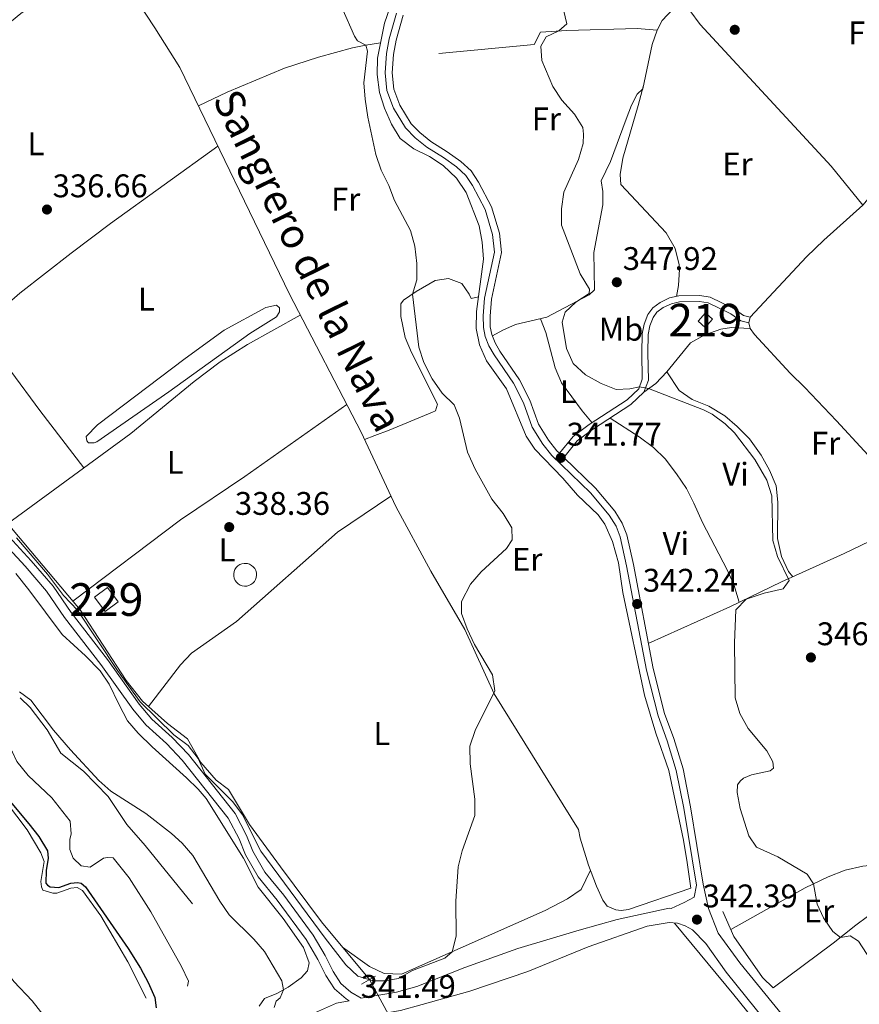
# Model space of a CAD drawing. Extents: x 594754 to 601708, y 664508 to 669230.
# Drawn here: x 600212 to 600470, y 664785 to 665087 of the extents above; entities that cross this region are included whole.
import ezdxf
from ezdxf.enums import TextEntityAlignment as Align

# ---------------------------------------------------------------- set-up
doc = ezdxf.new("R2010")
doc.units = 0
doc.header["$MEASUREMENT"] = 0
for name, pattern in [('DGN Style 2', [78.49170000000001, 47.09502000000001, -31.39668]), ('DGN Style 3', [109.88838000000001, 78.49170000000001, -31.39668]), ('DGN Style 5', [54.94419, 23.54751, -31.39668]), ('DGN Style 7', [156.98340000000002, 70.64253000000001, -31.39668, 23.54751, -31.39668])]:
    doc.linetypes.add(name, pattern=pattern)
for name, color, linetype in [('Nivel 13', 7, 'Continuous'), ('Nivel 15', 7, 'Continuous'), ('Nivel 16', 7, 'Continuous'), ('Nivel 21', 7, 'Continuous'), ('Nivel 22', 7, 'Continuous'), ('Nivel 36', 7, 'Continuous'), ('Nivel 37', 7, 'Continuous'), ('Nivel 4', 7, 'Continuous'), ('Nivel 41', 7, 'Continuous'), ('Nivel 43', 7, 'Continuous'), ('Nivel 48', 7, 'Continuous'), ('Nivel 5', 7, 'Continuous'), ('Nivel 52', 7, 'Continuous'), ('Nivel 6', 7, 'Continuous'), ('Nivel 7', 7, 'Continuous')]:
    doc.layers.add(name, color=color, linetype=linetype)
doc.styles.add('Style-arial', font='arial.shx', dxfattribs={"bigfont": 'arialbig.shx'})
doc.styles.add('Style-arialn', font='arialn.shx', dxfattribs={"bigfont": 'arialnbig.shx'})
doc.styles.add('Style-times', font='times.shx', dxfattribs={"bigfont": 'timesbig.shx'})

# ---------------------------------------------------------------- blocks, each defined once
blk = doc.blocks.new('5PATER')
at = {"layer": 'Nivel 7', "linetype": 'Continuous', "lineweight": 0}
h = blk.add_hatch(color=53, dxfattribs=at)
edge = h.paths.add_edge_path()
edge.add_ellipse((0, 0), major_axis=(-1.095731442945027, -1.110710700472634), ratio=0.9994222409660316, start_angle=0, end_angle=360)

msp = doc.modelspace()

# ---------------------------------------------------------------- linework, layer by layer
at = {"layer": 'Nivel 13', "color": 4, "linetype": 'Continuous', "lineweight": 0, "extrusion": (-0.00101122405460864, 0.007872611508350662, 0.9999684992108251), "elevation": 4966.074093413809, "flags": 128}
msp.add_lwpolyline([(600281.5673210821, 664901.5039844811), (600282.2643217368, 664901.4339843267), (600282.9343234168, 664901.2269803304), (600283.5493271474, 664900.8909641486), (600284.0853309182, 664900.4389509326), (600284.5213347406, 664899.8899399266), (600284.8383406459, 664899.264914583), (600285.0253456065, 664898.5888976576), (600285.0753516485, 664897.8898724816), (600284.9843567514, 664897.1948539317), (600284.7573619236, 664896.5308333386), (600284.4023671616, 664895.925809898), (600283.9353704341, 664895.4037987387), (600283.3723737556, 664894.9847836234), (600282.7383761024, 664894.6857720965), (600282.0573774618, 664894.5187639778), (600281.3573768085, 664894.4907671451), (600280.6653761512, 664894.6027660377), (600280.0093734527, 664894.8487768096), (600279.4153707228, 664895.2217841393), (600278.9073659261, 664895.7048044901), (600278.5053610755, 664896.2788228649), (600278.2253561623, 664896.9218400724), (600278.0783501698, 664897.6078648791), (600278.0713451172, 664898.3088824628), (600278.2033399935, 664898.9969015557), (600278.4693348012, 664899.6459229244), (600278.8593305568, 664900.2279394837), (600279.357326257, 664900.7219596303), (600279.9433239349, 664901.1059681405), (600280.5943215794, 664901.3669809804), (600281.2843212266, 664901.4929825692)], close=True, dxfattribs=at)
at = {"layer": 'Nivel 13', "color": 4, "linetype": 'Continuous', "lineweight": 0}
for points in [[(600484.588, 665123.912, 351.85), (600482.6429999999, 665121.908, 351.7), (600480.0800000001, 665121.23, 351.65), (600463.212, 665121.094, 351.002), (600449.027, 665121.673, 349.956), (600447.112, 665121.5830000001, 350.155), (600443.733, 665119.682, 349.657), (600436.1200000001, 665109.5530000001, 348.56), (600433.2, 665106.409, 348.461), (600423.0549999999, 665097.5959999999, 347.913), (600412.649, 665089.9029999999, 347.016), (600409.244, 665086.327, 346.617), (600407.763, 665083.3600000001, 346.318)], [(600319.6610000001, 664792.469, 339.991), (600304.925, 664810.206, 340.147), (600292.331, 664826.9890000001, 340.097), (600282.8999999999, 664839.9580000001, 339.897), (600276.4950000001, 664850.679, 339.897), (600272.6170000001, 664853.5789999999, 339.848), (600268.0120000001, 664858.9450000001, 339.648), (600263.9140000001, 664866.2180000001, 339.598), (600257.8, 664870.97, 339.648), (600250.058, 664877.7250000001, 339.299), (600245.0860000001, 664884.149, 339.399), (600231.0360000001, 664905.7069999999, 339.499), (600209.9890000001, 664930.723, 338.951), (600202.7, 664938.801, 339.058), (600196.4750000001, 664945.7010000001, 339.15), (600186.1769999999, 664956.3230000001, 339.1), (600169.425, 664976.4240000001, 339.15), (600150.7039999999, 664999.1710000001, 338.801), (600133.1270000001, 665023.7180000001, 338.751), (600145.994, 665034.777, 338.054), (600170.794, 665054.264, 336.459), (600200.1429999999, 665078.1270000001, 335.902), (600212.791, 665088.4110000001, 335.662), (600238.807, 665107.368, 335.928)], [(600327.7690000001, 665095.9410000001, 340.4), (600324.257, 665085.469, 340.499), (600322.0970000001, 665074.777, 340.499), (600321.939, 665069.716, 340.499), (600322.7309999999, 665064.281, 340.499), (600324.2509999999, 665059.433, 340.549), (600326.328, 665054.537, 340.649), (600329.01, 665050.1089999999, 340.649), (600333.1880000001, 665046.9739999999, 340.749), (600337.976, 665044.6669999999, 340.749), (600342.199, 665041.8500000001, 340.798), (600346.246, 665037.9990000001, 340.798), (600349.2069999999, 665033.567, 340.798), (600353.2760000001, 665023.4169999999, 340.798), (600354.115, 665018.3800000001, 340.798), (600354.5519999999, 665013.1499999999, 340.798), (600352.429, 664997.1540000001, 340.798), (600352.3090000001, 664991.973, 340.798), (600353.3459999999, 664986.8929999999, 340.848), (600355.503, 664981.9950000001, 340.898), (600361.5900000001, 664973.4480000001, 340.898), (600367.6240000001, 664958.9210000001, 340.948), (600370.233, 664954.933, 340.998), (600378.9070000001, 664946.0660000001, 341.048), (600383.3319999999, 664940.854, 341.097), (600389.6980000001, 664934.854, 341.197), (600391.6869999999, 664931.9920000001, 341.197), (600394.0760000001, 664926.692, 341.197), (600395.888, 664920.125, 341.247), (600397.223, 664911.0930000001, 341.596), (600403.871, 664879.611, 341.895), (600407.3570000001, 664867.9140000001, 341.895), (600411.287, 664856.5290000001, 341.895), (600415.7790000001, 664835.1680000001, 341.895), (600416.9099999999, 664828.372, 341.895), (600418.0630000001, 664820.5, 341.347), (600399.0220000001, 664813.9380000001, 341.147), (600396.7450000001, 664813.6540000001, 340.998), (600395.074, 664813.879, 340.898), (600392.46, 664814.997, 340.749), (600391.1329999999, 664816.811, 340.749), (600389.1259999999, 664821.1089999999, 340.699), (600386.754, 664827.565, 340.35), (600384.2110000001, 664835.7779999999, 340.2), (600383.6950000001, 664838.4979999999, 340.15), (600357.8640000001, 664879.983, 340), (600348.794, 664899.74, 339.751), (600338.449, 664917.5719999999, 338.854), (600327.689, 664937.388, 338.405), (600317.071, 664960.2, 338.007), (600295.112, 665002.4550000001, 337.458), (600261.5819999999, 665071.8740000001, 336.96), (600253.8300000001, 665084.084, 336.761), (600240.277, 665104.8360000001, 335.963)], [(600407.763, 665083.3600000001, 346.318), (600401.6699999999, 665083.8530000001, 346.567), (600380.1300000001, 665083.271, 345.67), (600371.9880000001, 665082.7590000001, 344.175), (600370.0560000001, 665079.0009999999, 344.175), (600340.906, 665076.2250000001, 341.484)], [(600407.763, 665083.3600000001, 346.318), (600406.179, 665078.959, 346.418), (600403.337, 665065.4070000001, 346.318), (600401.6370000001, 665063.7579999999, 346.069), (600399.869, 665060.3570000001, 345.919), (600398.288, 665056.115, 345.471), (600393.46, 665043.0730000001, 345.022), (600390.618, 665037.216, 345.022), (600391.085, 665033.899, 345.072), (600391.102, 665029.872, 345.122), (600388.402, 665015.2010000001, 345.271), (600388.5430000001, 665003.756, 345.271), (600386.966, 665002.3049999999, 344.624), (600373.979, 664995.3700000001, 342.979), (600364.3360000001, 664993.1669999999, 342.83), (600360.4809999999, 664991.433, 342.78), (600357.298, 664989.663, 341.89)], [(600558.4650000001, 665002.794, 352.349), (600552.0249999999, 664996.435, 350.754), (600544.7690000001, 664991.325, 350.106), (600540.575, 664988.3200000001, 349.857), (600524.318, 664978.685, 349.01), (600516.102, 664973.4299999999, 348.81), (600502.7960000001, 664963.868, 348.412), (600498.193, 664960.152, 348.013), (600496.5789999999, 664956.389, 347.913), (600494.605, 664949.96, 347.863), (600492.915, 664946.398, 347.714), (600489.3530000001, 664942.9450000001, 347.365), (600485.2779999999, 664934.7550000001, 347.066), (600482.0430000001, 664931.854, 347.016), (600477.976, 664929.2860000001, 346.817), (600465.041, 664923.0279999999, 345.87), (600445.8470000001, 664914.315, 344.624), (600429.9780000001, 664906.6669999999, 343.777), (600405.0449999999, 664895.4820000001, 342.63)], [(600413.041, 664809.7890000001, 341.707), (600431.22, 664787.7679999999, 342.355), (600454.9750000001, 664758.5, 342.056), (600462.966, 664749.253, 342.006), (600470.892, 664735.892, 342.006)]]:
    msp.add_polyline3d(points, dxfattribs=at)
at = {"layer": 'Nivel 15', "color": 1, "linetype": 'Continuous', "lineweight": 13, "extrusion": (-0.0194179700092043, -0.02184649712908896, 0.9995727452286355), "elevation": -25838.71429140779, "flags": 128}
msp.add_lwpolyline([(6990.588651554659, 895547.5599583499), (6990.588751118165, 895550.9812329649), (6987.736304974998, 895550.9812329649), (6987.736205411493, 895547.5599583499), (6990.588651554659, 895547.5599583499)], dxfattribs=at)
at = {"layer": 'Nivel 15', "color": 1, "linetype": 'Continuous', "lineweight": 0, "extrusion": (-0.05417452756640519, 0.07248522225204898, 0.9958970896222299), "elevation": 16019.97961399271, "flags": 128}
msp.add_lwpolyline([(-878845.2679270785, -172510.7513277524), (-878845.2679509679, -172516.2545145561), (-878850.1655578325, -172516.2545145561), (-878850.1655339431, -172510.7513277524), (-878845.2679270785, -172510.7513277524)], dxfattribs=at)
at = {"layer": 'Nivel 16', "color": 1, "linetype": 'Continuous', "lineweight": 13}
for points in [[(600265.4140000001, 664815.71, 346.576), (600250.9550000001, 664833.574, 346.327), (600245.344, 664839.9450000001, 346.078), (600239.5449999999, 664848.5519999999, 346.078), (600232.075, 664856.3230000001, 346.128), (600225.047, 664861.855, 345.978), (600220.9480000001, 664868.9680000001, 346.028), (600215.6950000001, 664875.8119999999, 345.978), (600212.679, 664878.7930000001, 345.878)], [(600263.9040000001, 664790.4070000001, 348.868), (600264.1840000001, 664791.9979999999, 348.769), (600262.0530000001, 664796.4650000001, 348.52), (600252.6799999999, 664813.1969999999, 348.071), (600245.9839999999, 664823.6359999999, 347.922), (600241.071, 664829.7409999999, 347.971), (600239.415, 664829.8940000001, 347.971), (600238.1680000001, 664829.69, 347.971), (600234.105, 664826.882, 347.971), (600231.3360000001, 664827.2760000001, 348.071), (600228.8219999999, 664829.7080000001, 348.021), (600227.81, 664832.3389999999, 348.021), (600227.8899999999, 664835.432, 348.021), (600228.267, 664837.1159999999, 348.021), (600227.9450000001, 664841.013, 348.021), (600222.315, 664848.182, 348.021), (600215.1170000001, 664855.024, 347.922), (600211.5789999999, 664859.321, 347.922), (600210.284, 664862.1799999999, 347.872), (600207.3800000001, 664866.212, 347.872), (600203.9639999999, 664869.915, 347.872), (600203.679, 664870.2250000001, 347.872), (600202.567, 664870.4979999999, 347.872), (600200.9410000001, 664870.5549999999, 347.872)], [(600251.217, 664786.777, 351.26), (600245.648, 664797.932, 351.161), (600237.318, 664811.9680000001, 351.011), (600231.7620000001, 664819.774, 350.961), (600230.0530000001, 664820.662, 350.712), (600228.1370000001, 664820.5, 350.513), (600223.838, 664818.908, 350.314), (600222.595, 664818.959, 350.264), (600219.547, 664819.8999999999, 350.264), (600219.115, 664820.8630000001, 350.264), (600218.9820000001, 664822.524, 350.264), (600219.9369999999, 664828.602, 350.413), (600218.926, 664831.2649999999, 350.463), (600214.7620000001, 664838.315, 350.363), (600205.477, 664850.4850000001, 350.015), (600204.29, 664852.139, 350.005), (600199.233, 664859.1939999999, 349.965), (600195.4720000001, 664863.4950000001, 349.915), (600194.649, 664863.8589999999, 349.915), (600192.925, 664863.79, 349.965)], [(600427.8940000001, 664813.2820000001, 344.407), (600431.2050000001, 664805.6939999999, 344.756), (600440.02, 664793.078, 344.756), (600443.28, 664789.9169999999, 344.756), (600461.6740000001, 664803.5860000001, 344.955), (600468.6570000001, 664809.1000000001, 345.354)]]:
    msp.add_polyline3d(points, dxfattribs=at)
at = {"layer": 'Nivel 21', "color": 1, "linetype": 'DGN Style 2', "lineweight": 0, "extrusion": (0.01773280362612956, 0.00978545503200347, 0.9997948752346022), "elevation": 17491.58112100038, "flags": 128}
msp.add_lwpolyline([(292009.2944686477, -846617.3966144295), (292009.2944686478, -846612.459215418)], dxfattribs=at)
at = {"layer": 'Nivel 21', "color": 7, "linetype": 'Continuous', "lineweight": 0}
for points in [[(600327.9439999999, 665088.55, 341.391), (600325.71, 665080.73, 341.441), (600324.841, 665076.158, 341.591), (600324.4709999999, 665070.263, 341.69), (600324.9839999999, 665064.8319999999, 341.69), (600327.013, 665059.4180000001, 341.591), (600330.6669999999, 665053.381, 341.541), (600333.611, 665050.3840000001, 341.491), (600337.1939999999, 665047.4580000001, 341.491), (600342.2890000001, 665044.3489999999, 341.441), (600346.271, 665041.456, 341.441), (600349.102, 665038.8600000001, 341.491), (600351.166, 665035.7180000001, 341.491), (600355.0789999999, 665028.361, 341.441), (600357.352, 665020.71, 341.491), (600357.9070000001, 665015.358, 341.441), (600354.8970000001, 665001.2509999999, 341.79), (600354.4539999999, 664995.835, 341.79), (600354.517, 664992.246, 341.89), (600355.0730000001, 664989.5260000001, 341.89), (600356.2239999999, 664986.6370000001, 341.89), (600357.7760000001, 664983.862, 341.89), (600363.7409999999, 664975.1570000001, 341.89), (600366.7579999999, 664969.129, 341.89), (600369.513, 664961.71, 341.84), (600372.7010000001, 664956.477, 341.84), (600375.479, 664953.0449999999, 341.79), (600387.342, 664941.577, 341.84), (600393.0959999999, 664934.709, 341.79), (600395.1570000001, 664931.368, 341.89), (600396.3829999999, 664928.119, 341.89), (600398.398, 664919.237, 341.989), (600404.44, 664887.2849999999, 342.836), (600408.0109999999, 664873.314, 343.086), (600410.842, 664865.655, 343.135), (600413.6100000001, 664856.4809999999, 342.936), (600415.9040000001, 664845.003, 342.836), (600419.763, 664821.378, 342.338), (600419.068, 664817.76, 342.188), (600416.0120000001, 664816.0530000001, 342.188), (600412.0320000001, 664814.273, 341.808)], [(600377.817, 664953.73, 341.793), (600382.003, 664958.888, 342.64), (600386.9240000001, 664962.479, 343.088), (600398.5249999999, 664970.1140000001, 344.484), (600402.1259999999, 664973.4469999999, 344.882), (600403.2080000001, 664976.381, 345.231), (600403.095, 664984.476, 347.075), (600403.186, 664990.3360000001, 347.324), (600403.75, 664993.2779999999, 347.474), (600404.872, 664996.2110000001, 347.474), (600406.379, 664998.301, 347.424), (600408.638, 664999.94, 347.374), (600411.53, 665001.291, 347.324), (600414.3700000001, 665001.9240000001, 347.224), (600420.872, 665002.102, 347.075), (600423.973, 665001.5360000001, 347.075), (600431.294, 664997.993, 347.075), (600434.213, 664995.9539999999, 347.075), (600436.2779999999, 664995.4040000001, 346.975)], [(600202.837, 664931.331, 340.546), (600214.146, 664919.111, 340.574), (600220.7239999999, 664911.4979999999, 340.624), (600226.175, 664903.4299999999, 340.574), (600237.3260000001, 664889.038, 340.724), (600247.0959999999, 664875.318, 340.724), (600251.156, 664870.521, 340.923), (600257.439, 664864.824, 340.923), (600262.284, 664859.7320000001, 341.123), (600276.3300000001, 664841.9240000001, 341.422), (600279.666, 664835.548, 341.621), (600281.6499999999, 664830.692, 341.82), (600285.5, 664823.929, 341.92), (600291.3559999999, 664816.7679999999, 342.169), (600300.2679999999, 664804.7280000001, 342.368), (600303.851, 664798.6140000001, 342.269), (600306.263, 664793.73, 342.119), (600308.962, 664789.6510000001, 341.77), (600312.4610000001, 664786.523, 341.521), (600313.378, 664786.006, 341.406)], [(600474.0320000001, 664735.963, 343.386), (600468.9480000001, 664744.933, 343.187), (600464.622, 664751.3, 343.137), (600457.659, 664759.9410000001, 343.336), (600447.084, 664772.186, 343.237), (600428.8940000001, 664794.757, 343.087), (600422.6510000001, 664803.507, 342.738), (600418.6089999999, 664807.676, 342.29), (600416.315, 664808.908, 342.09), (600413.9750000001, 664809.702, 341.891), (600411.4269999999, 664809.9410000001, 341.791), (600404.6710000001, 664808.81, 341.742), (600386.591, 664802.4720000001, 341.742), (600368.0930000001, 664794.9850000001, 341.742), (600350.415, 664788.8800000001, 341.742), (600335.719, 664784.8019999999, 341.791), (600329.1510000001, 664782.9510000001, 341.193), (600323.841, 664782.0660000001, 341.209)]]:
    msp.add_polyline3d(points, dxfattribs=at)
at = {"layer": 'Nivel 21', "color": 7, "linetype": 'DGN Style 3', "lineweight": 0}
for points in [[(600329.976, 665087.952, 341.391), (600327.773, 665080.24, 341.441), (600326.9469999999, 665075.892, 341.591), (600326.5959999999, 665070.2960000001, 341.69), (600327.067, 665065.311, 341.69), (600328.9269999999, 665060.3459999999, 341.591), (600332.351, 665054.689, 341.541), (600335.041, 665051.9510000001, 341.491), (600338.4210000001, 665049.1910000001, 341.491), (600343.4650000001, 665046.1130000001, 341.441), (600347.6140000001, 665043.0989999999, 341.441), (600350.7280000001, 665040.243, 341.491), (600352.99, 665036.7990000001, 341.491), (600357.0490000001, 665029.1680000001, 341.441), (600359.439, 665021.1240000001, 341.491), (600360.0490000001, 665015.243, 341.441), (600356.997, 665000.942, 341.79), (600356.574, 664995.767, 341.79), (600356.632, 664992.4780000001, 341.89), (600357.111, 664990.135, 341.89), (600358.1410000001, 664987.55, 341.89), (600359.578, 664984.98, 341.89), (600365.5700000001, 664976.2350000001, 341.89), (600368.7039999999, 664969.9739999999, 341.89), (600371.4280000001, 664962.638, 341.84), (600374.4369999999, 664957.7, 341.84), (600377.044, 664954.4780000001, 341.79), (600377.817, 664953.73, 341.793)], [(600435.8049999999, 664993.6300000001, 346.975), (600433.4269999999, 664994.264, 347.075), (600430.3630000001, 664996.4040000001, 347.075), (600423.398, 664999.7749999999, 347.075), (600420.73, 665000.2620000001, 347.075), (600414.5959999999, 665000.094, 347.224), (600412.1240000001, 664999.5430000001, 347.324), (600409.5730000001, 664998.351, 347.374), (600407.6950000001, 664996.9880000001, 347.424), (600406.5, 664995.331, 347.474), (600405.521, 664992.773, 347.474), (600405.0179999999, 664990.1470000001, 347.324), (600404.9299999999, 664984.4739999999, 347.075), (600405.047, 664976.065, 345.231), (600403.6950000001, 664972.399, 344.882), (600399.6599999999, 664968.6640000001, 344.484), (600387.969, 664960.97, 343.088), (600383.277, 664957.5460000001, 342.64), (600379.1410000001, 664952.45, 341.772), (600388.8940000001, 664943.023, 341.84), (600394.818, 664935.952, 341.79), (600397.067, 664932.3060000001, 341.89), (600398.4169999999, 664928.73, 341.89), (600400.4720000001, 664919.6680000001, 341.989), (600406.5090000001, 664887.744, 342.836), (600410.0360000001, 664873.9450000001, 343.086), (600412.851, 664866.3289999999, 343.135), (600415.6680000001, 664856.9950000001, 342.936), (600417.9890000001, 664845.381, 342.836), (600421.854, 664821.719, 342.338), (600423.4920000001, 664814.277, 342.338), (600426.442, 664806.7380000001, 342.738), (600433.118, 664797.6229999999, 343.087), (600446.1059999999, 664781.5519999999, 343.237)], [(600412.0320000001, 664814.273, 341.808), (600411.409, 664814.348, 341.791), (600395.5260000001, 664810.8859999999, 341.742), (600383.872, 664807.5989999999, 341.742), (600365.0860000001, 664802.0290000001, 341.742), (600348.8060000001, 664796.142, 341.742), (600334.165, 664790.3559999999, 341.791), (600327.8910000001, 664788.588, 341.193), (600317.129, 664786.7960000001, 341.094), (600313.9410000001, 664788.591, 341.521), (600310.8899999999, 664791.318, 341.77), (600308.459, 664794.9920000001, 342.119), (600306.077, 664799.814, 342.269), (600302.3800000001, 664806.1229999999, 342.368), (600293.351, 664818.321, 342.169), (600287.591, 664825.3640000001, 341.92), (600283.9280000001, 664831.8, 341.82), (600281.9610000001, 664836.615, 341.621), (600278.46, 664843.3049999999, 341.422), (600264.196, 664861.389, 341.123), (600259.206, 664866.6340000001, 340.923), (600252.9780000001, 664872.281, 340.923), (600249.094, 664876.8700000001, 340.724), (600239.355, 664890.5460000001, 340.724), (600228.223, 664904.913, 340.574), (600222.7350000001, 664913.037, 340.624), (600216.03, 664920.7960000001, 340.574), (600202.767, 664935.1270000001, 340.542)], [(600303.048, 664782.371, 341.742), (600309.5549999999, 664785.202, 341.492), (600313.378, 664786.006, 341.406)]]:
    msp.add_polyline3d(points, dxfattribs=at)
at = {"layer": 'Nivel 22', "color": 4, "linetype": 'DGN Style 5', "lineweight": 0, "extrusion": (-0.02382988065074443, 0.0440707207558912, 0.998744165620119), "elevation": 15331.90141560645, "flags": 128}
msp.add_lwpolyline([(-844266.6160079483, -298834.1837942731), (-844266.6160079483, -298850.5507935703)], dxfattribs=at)
at = {"layer": 'Nivel 36', "color": 92, "linetype": 'Continuous', "lineweight": 0}
for points in [[(600416.05, 665092.4169999999, 347.309), (600417.7960000001, 665089.3189999999, 347.508), (600420.959, 665085.044, 347.508), (600461.0959999999, 665041.625, 347.916), (600470.7760000001, 665029.767, 348.433)], [(600267.246, 665060.146, 337.044), (600276.014, 665064.3060000001, 338.028), (600293.631, 665071.7350000001, 338.45), (600304.0249999999, 665075.0889999999, 338.823), (600314.4739999999, 665077.888, 339.229), (600318.4739999999, 665078.7110000001, 339.585), (600323.0460000001, 665079.479, 340.499)], [(600413.709, 665001.7760000001, 347.247), (600414.2790000001, 665005.156, 347.346), (600414.588, 665010.1510000001, 347.346), (600414.537, 665011.4510000001, 347.346), (600413.2590000001, 665016.4550000001, 347.346), (600410.5020000001, 665021.203, 347.346), (600396.618, 665036.0519999999, 347.246), (600396.467, 665039.1640000001, 347.246), (600397.256, 665044.0989999999, 347.246), (600401.966, 665060.274, 347.071), (600403.54, 665066.3759999999, 346.325)], [(600487.048, 664938.3130000001, 347.195), (600484.2660000001, 664940.8840000001, 347.672), (600479.683, 664945.304, 347.652), (600462.69, 664963.6270000001, 346.875), (600452.96, 664973.8260000001, 347.124), (600448.4839999999, 664978.2409999999, 346.875), (600437.544, 664990.094, 346.775), (600436.257, 664991.9880000001, 346.825), (600435.8049999999, 664993.6300000001, 346.975), (600436.2779999999, 664995.4040000001, 346.975), (600453.5290000001, 665013.8700000001, 347.631), (600458.8130000001, 665019.0160000001, 347.822), (600470.7760000001, 665029.767, 348.433), (600478.865, 665039.318, 348.818), (600496.7010000001, 665055.588, 350.563), (600499.8430000001, 665057.652, 350.911), (600501.966, 665058.257, 350.911), (600503.1880000001, 665057.361, 350.961), (600510.531, 665047.5179999999, 351.161), (600525.717, 665031.7720000001, 351.26), (600543.9720000001, 665011.2590000001, 351.31), (600548.081, 665007.149, 351.29), (600555.7420000001, 665000.1070000001, 351.674)], [(600173.155, 664971.9469999999, 339.215), (600198.692, 664991.6769999999, 338.218), (600201.689, 664993.8570000001, 337.865), (600205.048, 664996.2990000001, 337.47), (600212.5160000001, 665002.754, 337.121), (600228.2749999999, 665015.065, 336.846), (600240.28, 665024.0619999999, 336.767), (600273.196, 665047.828, 336.922)], [(600318.1440000001, 664957.8929999999, 338.047), (600321.2890000001, 664959.183, 338.645), (600325.6529999999, 664960.838, 338.993), (600338.976, 664966.2919999999, 339.506), (600339.844, 664966.7420000001, 339.542), (600340.449, 664968.7420000001, 339.342), (600332.4650000001, 664984.5590000001, 339.243), (600330.574, 664989.2110000001, 339.176), (600329.192, 664995.615, 339.093), (600329.284, 664999.5050000001, 339.193), (600330.0989999999, 665000.577, 339.591), (600333.9680000001, 665003.26, 339.89), (600339.7620000001, 665006.615, 340.189), (600343.8219999999, 665007.2209999999, 340.189), (600347.882, 665005.723, 340.787), (600350.1910000001, 665002.4650000001, 340.887), (600350.744, 665001.085, 340.887), (600353.0190000001, 665001.6059999999, 340.798)], [(600208.764, 664932.0800000001, 338.518), (600246.504, 664959.771, 338.103), (600265.912, 664975.6740000001, 338.463), (600273.892, 664981.69, 338.473), (600282.3019999999, 664987.0390000001, 338.191), (600298.4410000001, 664996.047, 337.272)], [(600372.0009999999, 664994.9180000001, 342.948), (600373.6499999999, 664990.7450000001, 342.997), (600376.4720000001, 664979.896, 343.247), (600378.486, 664975.3189999999, 343.197), (600384.7890000001, 664966.7509999999, 343.085), (600387.828, 664963.074, 343.196)], [(600198.692, 664991.6769999999, 338.218), (600201.7960000001, 664988.0290000001, 338.581), (600204.2749999999, 664985.119, 338.871), (600209.8160000001, 664978.872, 338.766), (600218.696, 664966.784, 338.895), (600232.1170000001, 664949.2150000001, 338.261)], [(600403.6950000001, 664972.399, 344.882), (600407.324, 664975.0530000001, 345.38), (600410.709, 664978.709, 345.782), (600417.9650000001, 664987.567, 345.928), (600422.3430000001, 664989.9820000001, 345.977), (600427.2409999999, 664991.7690000001, 345.928), (600430.517, 664992.1969999999, 345.928), (600436.257, 664991.9880000001, 346.825)], [(600410.709, 664978.709, 345.782), (600414.5260000001, 664972.908, 345.383), (600418.5109999999, 664970.2139999999, 345.283), (600423.5830000001, 664968.182, 345.283), (600428.52, 664965.1939999999, 345.283), (600432.3019999999, 664961.925, 345.332), (600435.99, 664958.092, 345.333), (600439.6170000001, 664953.1399999999, 345.333), (600442.1370000001, 664948.5560000001, 345.333), (600444.175, 664943.699, 345.333), (600444.6950000001, 664938.7250000001, 345.333), (600444.5619999999, 664927.585, 345.233), (600445.872, 664922.0630000001, 345.134), (600448.0109999999, 664917.538, 345.157), (600449.2779999999, 664915.872, 344.846)], [(600228.8049999999, 664908.358, 338.319), (600261.7280000001, 664933.2820000001, 337.881), (600281.4539999999, 664946.55, 337.92), (600312.659, 664968.6880000001, 337.97)], [(600393.345, 664964.5079999999, 343.73), (600402.2649999999, 664958.7069999999, 343.779), (600406.6410000001, 664955.4890000001, 343.779), (600410.2180000001, 664951.993, 343.779), (600413.652, 664947.406, 343.779), (600416.692, 664942.8929999999, 343.779), (600419.0090000001, 664938.462, 343.827), (600421.594, 664932.49, 343.829), (600429.1440000001, 664918.0190000001, 343.879), (600431.2649999999, 664913.49, 343.826), (600432.8640000001, 664908.058, 343.931)], [(600251.929, 664876.092, 339.383), (600261.6969999999, 664888.8899999999, 339.083), (600265.1399999999, 664892.4480000001, 338.973), (600278.8729999999, 664902.179, 338.585), (600309.8119999999, 664929.5519999999, 338.398), (600326.2110000001, 664940.5619999999, 338.349)], [(600211.338, 664916.8400000001, 342.958), (600215.2790000001, 664911.835, 342.659), (600225.4650000001, 664898.1840000001, 342.659), (600232.6370000001, 664891.693, 342.559), (600237.095, 664887.095, 342.709), (600239.869, 664882.932, 342.713), (600242.869, 664876.8929999999, 342.46), (600245.5320000001, 664871.717, 342.659), (600248.8090000001, 664867.943, 342.703), (600253.014, 664863.8060000001, 342.706), (600263.538, 664854.244, 343.157), (600267.179, 664850.8, 343.153), (600269.5959999999, 664847.929, 343.157), (600281.0190000001, 664829.6980000001, 343.555), (600285.5249999999, 664820.7720000001, 343.795), (600293.227, 664811.159, 344.116), (600299.4439999999, 664802.2990000001, 344.153), (600301.119, 664797.574, 344.252), (600300.673, 664795.199, 344.153), (600298.7250000001, 664792.9639999999, 344.103), (600294.685, 664790.146, 344.989), (600291.25, 664788.1680000001, 345.25), (600287.462, 664786.632, 345.499), (600285.8630000001, 664784.297, 346.196)], [(600468.6570000001, 664809.1000000001, 345.354), (600475.7069999999, 664814.4269999999, 345.999), (600483.7490000001, 664818.746, 346.001), (600485.283, 664821.919, 345.503), (600483.9169999999, 664823.854, 345.453), (600479.9340000001, 664826.865, 345.453), (600475.7250000001, 664827.7690000001, 345.453), (600470.756, 664827.2320000001, 345.453), (600465.3899999999, 664825.983, 345.324), (600460.1259999999, 664823.979, 345.082), (600453.0860000001, 664820.585, 344.805), (600430.2720000001, 664807.8330000001, 344.657)], [(600311.3670000001, 664802.4510000001, 340.078), (600319.663, 664796.5160000001, 340.028), (600324.1710000001, 664794.3530000001, 339.929), (600329.44, 664794.078, 339.926), (600373.4850000001, 664813.638, 340.078), (600380.3019999999, 664817.1680000001, 340.426), (600384.4340000001, 664820.0220000001, 340.282), (600387.334, 664825.9839999999, 340.435)]]:
    msp.add_polyline3d(points, dxfattribs=at)
at = {"layer": 'Nivel 4', "color": 30, "linetype": 'Continuous', "lineweight": 30, "elevation": 350, "flags": 128}
msp.add_lwpolyline([(600204.27, 664853.2309999999), (600215.314, 664840.1810000001), (600218.3300000001, 664836.297), (600220.9650000001, 664831.929), (600221.2080000001, 664829.652), (600220.5519999999, 664825.9140000001), (600220.452, 664822.048), (600220.96, 664821.3630000001), (600221.8289999999, 664820.871), (600224.459, 664820.7110000001), (600228.1869999999, 664822.0079999999), (600230.1429999999, 664822.1769999999), (600231.297, 664822), (600232.6410000001, 664820.8870000001), (600245.71, 664801.9950000001), (600249.517, 664795.9610000001), (600251.834, 664791.56), (600253.878, 664786.9610000001), (600254.267, 664783.8049999999)], dxfattribs=at)
at = {"layer": 'Nivel 5', "color": 30, "linetype": 'Continuous', "lineweight": 0, "flags": 128}
for points, elevation in [([(600311.22, 665090.0719999999), (600315.0349999999, 665081.4750000001), (600316.01, 665080.064), (600318.4739999999, 665078.7110000001), (600319.004, 665076.9480000001), (600317.936, 665067.236), (600318.325, 665062.253), (600319.081, 665056.652), (600321.622, 665045.2490000001), (600323.1599999999, 665040.4909999999), (600325.541, 665035.7790000001), (600327.3430000001, 665031.1130000001), (600332.185, 665021.9990000001), (600333.496, 665017.1740000001), (600334.1410000001, 665011.881), (600334.1599999999, 665006.879), (600332.8459999999, 665002.4820000001), (600334.7069999999, 664986.2649999999), (600336.2760000001, 664981.52), (600338.7820000001, 664976.5519999999), (600341.943, 664972.1570000001), (600345.595, 664968.5519999999), (600347.246, 664964.459), (600349.696, 664954.061)], 340), ([(600379.067, 665089.5320000001), (600380.077, 665085.29), (600377.6510000001, 665083.095)], 345), ([(600377.6510000001, 665083.095), (600373.716, 665081.3219999999), (600372.0760000001, 665078.3970000001), (600372.4469999999, 665074.0449999999), (600375.8330000001, 665066.125), (600378.517, 665061.869), (600382.4780000001, 665057.621), (600385.007, 665053.5549999999), (600385.2139999999, 665051.4780000001), (600385.0619999999, 665048.578), (600383.6980000001, 665043.767), (600379.156, 665033.6699999999), (600378.4450000001, 665028.6340000001), (600378.4410000001, 665023.6340000001), (600384.1499999999, 665008.713), (600387.0279999999, 665004.003), (600386.967, 665002.648), (600382.8589999999, 665000.0009999999), (600379.541, 664996.9029999999), (600378.6969999999, 664993.8570000001), (600379.9909999999, 664985.8300000001), (600382.048, 664981.1939999999), (600385.842, 664977.75), (600390.557, 664975.0760000001), (600395.202, 664973.2550000001), (600399.352, 664973.469), (600402.352, 664974.061), (600405.091, 664973.5819999999), (600421.9809999999, 664967.051), (600424.565, 664965.743), (600428.612, 664962.7609999999), (600431.4369999999, 664959.946), (600437.6510000001, 664951.7960000001), (600441.375, 664945.429), (600442.902, 664940.69), (600443.1499999999, 664926.9410000001), (600444.567, 664922.1229999999), (600448.1440000001, 664914.7490000001), (600446.381, 664912.172), (600440.5160000001, 664910.9040000001), (600434.976, 664909.013), (600431.815, 664905.712), (600431.446, 664895.6059999999), (600431.6240000001, 664878.7790000001), (600433.033, 664873.987), (600435.669, 664869.3659999999), (600441.351, 664862.5430000001), (600443.213, 664859.2050000001), (600443.422, 664857.2080000001), (600442.334, 664856.467), (600436.6510000001, 664855.1599999999), (600434.2039999999, 664854.1610000001), (600433.1540000001, 664853.3), (600432.378, 664852.156), (600432.219, 664849.8360000001), (600433.182, 664844.8470000001), (600435.8030000001, 664836.513), (600438.2209999999, 664833.007), (600444.675, 664830.0760000001), (600453.723, 664824.7919999999), (600455.631, 664821.8119999999), (600456.7409999999, 664815.557), (600458.7010000001, 664811.3800000001), (600461.595, 664807.1880000001), (600463.919, 664805.358), (600466.8200000001, 664805.8770000001), (600469.466, 664804.2409999999), (600477.915, 664791.1910000001)], 345), ([(600349.696, 664954.061), (600351.987, 664948.8360000001), (600357.074, 664939.6599999999), (600360.5490000001, 664935.3060000001), (600363.192, 664930.919), (600363.334, 664927.2080000001), (600361.6170000001, 664924.524), (600353.851, 664917.348), (600350.527, 664913.6300000001), (600347.7690000001, 664908.3119999999), (600347.8319999999, 664904.6429999999), (600349.581, 664899.96), (600351.8160000001, 664895.1359999999), (600357.307, 664885.7960000001), (600358.03, 664880.96), (600352.0179999999, 664868.733), (600350.3670000001, 664864.0050000001), (600350.4480000001, 664858.577), (600351.851, 664847.723), (600351.861, 664842.719), (600348.0560000001, 664831.8740000001), (600346.8330000001, 664827.0220000001), (600346.104, 664816.46), (600346.1359999999, 664805.787), (600344.946, 664800.9639999999), (600342.682, 664799.0050000001), (600332.855, 664795.2110000001), (600328.4510000001, 664792.8430000001), (600324.513, 664792.1100000001), (600320.804, 664792.048), (600316.0360000001, 664793.5220000001), (600312.348, 664796.9639999999), (600306.0149999999, 664805.1159999999), (600286.375, 664831.815), (600280.7660000001, 664842.9070000001), (600277.7790000001, 664846.9169999999), (600269.318, 664855.4450000001), (600267.159, 664860.2239999999), (600264.1030000001, 664864.183), (600259.6540000001, 664867.4580000001), (600249.355, 664877.5279999999), (600242.4029999999, 664887.19), (600230.146, 664905.615), (600225.95, 664910.1059999999), (600220.9880000001, 664916.642), (600211.5519999999, 664927.8)], 340), ([(600212.3999999999, 664880.645), (600215.909, 664878.118), (600222.8230000001, 664868.8800000001), (600228.0320000001, 664862.835), (600236.676, 664853.4990000001), (600240.3940000001, 664850.146), (600251.1429999999, 664843.3940000001), (600259.013, 664837.2180000001), (600262.27, 664834.281), (600265.487, 664830.459), (600273.781, 664816.4720000001), (600276.6089999999, 664812.344), (600284.253, 664804.899), (600287.4780000001, 664801.091), (600292.801, 664792.077), (600293.317, 664789.358), (600292.3160000001, 664786.8840000001), (600291.0249999999, 664785.9070000001), (600290.4369999999, 664783.963)], 345), ([(600165.619, 664844.2069999999), (600168.2849999999, 664841.335), (600171.8740000001, 664836.2150000001), (600177.463, 664831.4369999999), (600180.8330000001, 664827.743), (600183.838, 664823.5889999999), (600194.287, 664812.8700000001), (600198.0009999999, 664808.459), (600205.2660000001, 664798.99), (600210.6980000001, 664791.912), (600216.267, 664785.9650000001), (600225.494, 664774.179)], 355)]:
    msp.add_lwpolyline(points, dxfattribs=dict(at, elevation=elevation))
at = {"layer": 'Nivel 52', "color": 1, "linetype": 'Continuous', "lineweight": 13}
msp.add_3dface([(600422.4340000001, 664992.27, 348.171), (600424.706, 664994.8260000001, 348.271), (600422.574, 664996.7209999999, 348.271), (600420.3019999999, 664994.165, 348.171)], dxfattribs=at)
at = {"layer": 'Nivel 52', "color": 1, "linetype": 'Continuous', "lineweight": 0}
msp.add_3dface([(600238.7069999999, 664905.2420000001, 343.232), (600242.6300000001, 664908.1740000001, 343.232), (600239.3489999999, 664912.564, 342.734), (600235.426, 664909.632, 342.734)], dxfattribs=at)
at = {"layer": 'Nivel 6', "color": 30, "linetype": 'DGN Style 7', "lineweight": 0}
msp.add_polyline3d([(600236.2679999999, 664962.378, 337.806), (600263.1229999999, 664982.726, 337.606), (600275.092, 664991.408, 337.357), (600287.9269999999, 664998.3530000001, 337.108), (600291.1270000001, 664999.068, 337.257), (600292.071, 664998.2239999999, 337.257), (600292.1170000001, 664997.075, 337.257), (600291.1370000001, 664995.5590000001, 337.257), (600282.986, 664990.3589999999, 337.656), (600258.1799999999, 664972.531, 337.556), (600236.155, 664957.1799999999, 337.357), (600235.2579999999, 664956.9070000001, 337.357), (600233.567, 664956.9010000001, 337.357), (600233.0660000001, 664957.483, 337.556), (600232.8640000001, 664958.858, 337.556), (600236.2679999999, 664962.378, 337.806)], dxfattribs=at)

# ---------------------------------------------------------------- block references
at = {"layer": 'Nivel 7', "color": 53, "linetype": 'Continuous', "lineweight": 0}
for p in [(600431.5190000001, 665083.462, 348.612), (600220.8330000001, 665028.3910000001, 336.661), (600395.389, 665006.1140000001, 347.915), (600378.226, 664952.3119999999, 341.772), (600276.662, 664931.0930000001, 338.355), (600401.625, 664907.5530000001, 342.242), (600454.845, 664891.1570000001, 346.021), (600419.9340000001, 664810.845, 342.389)]:
    msp.add_blockref('5PATER', p, dxfattribs=at)

# ---------------------------------------------------------------- texts
at = {"layer": 'Nivel 37', "color": 92, "linetype": 'Continuous', "lineweight": 0, "style": 'Style-arialn'}
for s, p in [('Fr', (600470.7545157063, 665082.5150009999, 349.845)), ('Fr', (600373.8045157064, 665056.175001, 344.276)), ('L', (600217.4621597833, 665048.523001, 336.546)), ('Er', (600432.3388385228, 665042.328001, 347.54)), ('Fr', (600312.3425157063, 665031.5490009999, 339.158)), ('L', (600251.2631597833, 665000.9170009999, 337.226)), ('Mb', (600396.6698623525, 664991.7120009998, 346.584)), ('L', (600380.5291597834, 664972.6040009998, 343.17)), ('Fr', (600459.3365157063, 664956.8060009999, 346.54)), ('L', (600260.1201597834, 664950.9550009998, 338.007)), ('Vi', (600431.7695199556, 664947.2950009999, 344.622)), ('Vi', (600413.4575199557, 664926.0890009999, 343.074)), ('L', (600275.9701597833, 664924.1070009999, 338.373)), ('Er', (600367.9128385226, 664921.219001, 340.377)), ('L', (600323.4251597833, 664867.844001, 339.57)), ('Er', (600457.3158385227, 664813.4740009999, 344.997))]:
    msp.add_text(s, height=7.000002, dxfattribs=at).set_placement(p, align=Align.MIDDLE_CENTER)
at = {"layer": 'Nivel 41', "color": 7, "linetype": 'Continuous', "lineweight": 0, "style": 'Style-arial'}
for s, p in [('336.66', (600222.568, 665032.1410000001, 336.661)), ('347.92', (600397.19, 665009.8640000001, 347.915)), ('341.77', (600380.0279999999, 664956.0619999999, 341.772)), ('338.36', (600278.398, 664934.8430000001, 338.355)), ('342.24', (600403.3600000001, 664911.3030000001, 342.242)), ('346.02', (600456.646, 664894.9070000001, 346.021)), ('342.39', (600421.6699999999, 664814.595, 342.389)), ('341.49', (600316.9340000001, 664786.8770000001, 341.492))]:
    msp.add_text(s, height=7.000002, dxfattribs=at).set_placement(p)
at = {"layer": 'Nivel 43', "color": 126, "linetype": 'Continuous', "lineweight": 0, "style": 'Style-times'}
msp.add_text('Sangrero de la Nava', height=9, rotation=296.2071888852179, dxfattribs=at).set_placement((600300.7985926999, 665012.7663423086, 338.105), align=Align.MIDDLE_CENTER)
at = {"layer": 'Nivel 48', "color": 1, "linetype": 'Continuous', "lineweight": 0, "style": 'Style-arialn'}
msp.add_text('219', height=10.000002, dxfattribs=at).set_placement((600422.504660008, 664994.496001, 346.477), align=Align.MIDDLE_CENTER)
at = {"layer": 'Nivel 48', "color": 7, "linetype": 'Continuous', "lineweight": 0, "style": 'Style-arialn'}
msp.add_text('229', height=10.000002, dxfattribs=at).set_placement((600239.028660008, 664908.9030009999, 339.539), align=Align.MIDDLE_CENTER)

doc.saveas('drawing.dxf')
